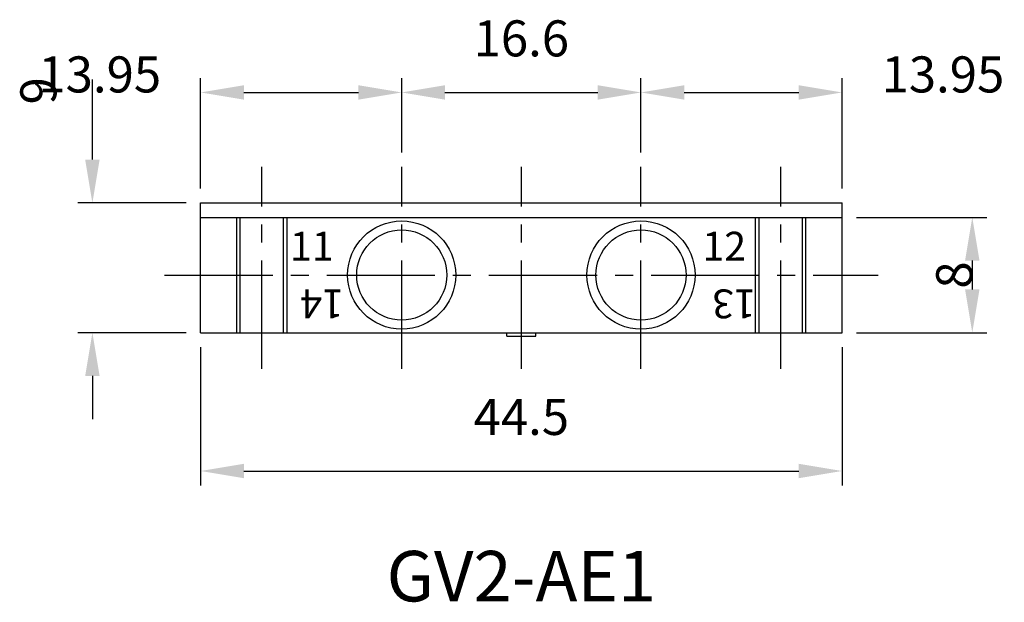
# Model space of a CAD drawing. Extents: x 70.4 to 138.7, y 135 to 175.4.
import ezdxf
from ezdxf.enums import TextEntityAlignment as Align

# ---------------------------------------------------------------- set-up
doc = ezdxf.new("R2010")
doc.units = 0
doc.header["$LTSCALE"] = 10
doc.header["$MEASUREMENT"] = 0
doc.linetypes.add('AXES2', pattern=[1.125, 0.75, -0.125, 0.125, -0.125])
doc.layers.get('0').update_dxf_attribs({"color": 255, "linetype": 'CONTINUOUS'})
doc.layers.get('DEFPOINTS').update_dxf_attribs({"linetype": 'CONTINUOUS'})
for name, color, linetype in [('ALPHA', 255, 'CONTINUOUS'), ('AXE', 80, 'AXES2'), ('COTATION1', 2, 'CONTINUOUS'), ('TEXTE', 131, 'CONTINUOUS')]:
    doc.layers.add(name, color=color, linetype=linetype)
doc.styles.add('ROMANS', font='romans.shx')
doc.dimstyles.new('SC_STAND', dxfattribs={"dimtxt": 2.5, "dimasz": 3, "dimexe": 1, "dimexo": 1, "dimgap": 1, "dimtad": 1, "dimdec": 4, "dimrnd": 0.01, "dimzin": 12, "dimtxsty": 'STANDARD', "dimcen": 0.09, "dimazin": 3, "dimtfac": 1, "dimtdec": 4, "dimtofl": 0, "dimtmove": 0, "dimatfit": 3, "dimtolj": 1, "dimtzin": 0})

# ---------------------------------------------------------------- blocks, each defined once
blk = doc.blocks.new('*D14')
at = {"color": 0, "linetype": 'BYBLOCK'}
for p, q in [((82.953509, 152.658692), (82.953509, 143.068915)), ((127.453509, 152.658692), (127.453509, 143.068915)), ((85.953509, 144.068915), (124.453509, 144.068915))]:
    blk.add_line(p, q, dxfattribs=at)
for points in [[(85.953509, 144.568915), (85.953509, 143.568915), (82.953509, 144.068915)], [(124.453509, 144.568915), (124.453509, 143.568915), (127.453509, 144.068915)]]:
    blk.add_solid(points, dxfattribs=at)
at = {"layer": 'DEFPOINTS', "color": 0, "linetype": 'BYBLOCK'}
for p in [(82.953509, 153.658692), (127.453509, 153.658692), (127.453509, 144.068915)]:
    blk.add_point(p, dxfattribs=at)
at = {"color": 0, "linetype": 'BYBLOCK', "style": 'ROMANS'}
blk.add_text('44.5', height=2.5, dxfattribs=at).set_placement((105.203509, 146.568915), align=Align.CENTER)
blk = doc.blocks.new('*D13')
at = {"color": 0, "linetype": 'BYBLOCK'}
for p, q in [((82.953509, 163.658692), (82.953509, 171.319013)), ((96.903509, 166.158692), (96.903509, 171.319013)), ((85.953509, 170.319013), (93.903509, 170.319013))]:
    blk.add_line(p, q, dxfattribs=at)
for points in [[(85.953509, 170.819013), (85.953509, 169.819013), (82.953509, 170.319013)], [(93.903509, 170.819013), (93.903509, 169.819013), (96.903509, 170.319013)]]:
    blk.add_solid(points, dxfattribs=at)
at = {"layer": 'DEFPOINTS', "color": 0, "linetype": 'BYBLOCK'}
for p in [(96.903509, 170.319013), (96.903509, 165.158692), (82.953509, 162.658692)]:
    blk.add_point(p, dxfattribs=at)
at = {"color": 0, "linetype": 'BYBLOCK', "style": 'ROMANS'}
blk.add_text('13.95', height=2.5, dxfattribs=at).set_placement((75.953509, 170.319013), align=Align.CENTER)
blk = doc.blocks.new('*D12')
at = {"color": 0, "linetype": 'BYBLOCK'}
for p, q in [((128.453509, 161.658692), (137.48974, 161.658692)), ((136.48974, 158.658692), (136.48974, 156.658692)), ((128.453509, 153.658692), (137.48974, 153.658692))]:
    blk.add_line(p, q, dxfattribs=at)
for points in [[(135.98974, 158.658692), (136.98974, 158.658692), (136.48974, 161.658692)], [(135.98974, 156.658692), (136.98974, 156.658692), (136.48974, 153.658692)]]:
    blk.add_solid(points, dxfattribs=at)
at = {"layer": 'DEFPOINTS', "color": 0, "linetype": 'BYBLOCK'}
for p in [(127.453509, 161.658692), (127.453509, 153.658692), (136.48974, 153.658692)]:
    blk.add_point(p, dxfattribs=at)
at = {"color": 0, "linetype": 'BYBLOCK', "style": 'ROMANS'}
blk.add_text('8', height=2.5, rotation=90, dxfattribs=at).set_placement((136.48974, 157.658692), align=Align.CENTER)
blk = doc.blocks.new('*D11')
at = {"color": 0, "linetype": 'BYBLOCK'}
for p, q in [((113.503509, 166.158692), (113.503509, 171.319013)), ((127.453509, 163.658692), (127.453509, 171.319013)), ((116.503509, 170.319013), (124.453509, 170.319013))]:
    blk.add_line(p, q, dxfattribs=at)
for points in [[(116.503509, 170.819013), (116.503509, 169.819013), (113.503509, 170.319013)], [(124.453509, 170.819013), (124.453509, 169.819013), (127.453509, 170.319013)]]:
    blk.add_solid(points, dxfattribs=at)
at = {"layer": 'DEFPOINTS', "color": 0, "linetype": 'BYBLOCK'}
for p in [(127.453509, 170.319013), (113.503509, 165.158692), (127.453509, 162.658692)]:
    blk.add_point(p, dxfattribs=at)
at = {"color": 0, "linetype": 'BYBLOCK', "style": 'ROMANS'}
blk.add_text('13.95', height=2.5, dxfattribs=at).set_placement((134.453509, 170.319013), align=Align.CENTER)
blk = doc.blocks.new('*D10')
at = {"color": 0, "linetype": 'BYBLOCK'}
for p, q in [((96.903509, 166.158692), (96.903509, 171.319013)), ((113.503509, 166.158692), (113.503509, 171.319013)), ((99.903509, 170.319013), (110.503509, 170.319013))]:
    blk.add_line(p, q, dxfattribs=at)
for points in [[(99.903509, 170.819013), (99.903509, 169.819013), (96.903509, 170.319013)], [(110.503509, 170.819013), (110.503509, 169.819013), (113.503509, 170.319013)]]:
    blk.add_solid(points, dxfattribs=at)
at = {"layer": 'DEFPOINTS', "color": 0, "linetype": 'BYBLOCK'}
for p in [(113.503509, 170.319013), (96.903509, 165.158692), (113.503509, 165.158692)]:
    blk.add_point(p, dxfattribs=at)
at = {"color": 0, "linetype": 'BYBLOCK', "style": 'ROMANS'}
blk.add_text('16.6', height=2.5, dxfattribs=at).set_placement((105.203509, 172.819013), align=Align.CENTER)
blk = doc.blocks.new('*D9')
at = {"color": 0, "linetype": 'BYBLOCK'}
for p, q in [((75.442641, 168.658692), (75.442641, 171.206311)), ((75.442641, 165.658692), (75.442641, 168.658692)), ((81.953509, 162.658692), (74.442641, 162.658692)), ((81.953509, 153.658692), (74.442641, 153.658692)), ((75.442641, 150.658692), (75.442641, 147.658692))]:
    blk.add_line(p, q, dxfattribs=at)
for points in [[(74.942641, 165.658692), (75.942641, 165.658692), (75.442641, 162.658692)], [(74.942641, 150.658692), (75.942641, 150.658692), (75.442641, 153.658692)]]:
    blk.add_solid(points, dxfattribs=at)
at = {"layer": 'DEFPOINTS', "color": 0, "linetype": 'BYBLOCK'}
for p in [(75.442641, 162.658692), (82.953509, 162.658692), (82.953509, 153.658692)]:
    blk.add_point(p, dxfattribs=at)
at = {"color": 0, "linetype": 'BYBLOCK', "style": 'ROMANS'}
blk.add_text('9', height=2.5, rotation=90, dxfattribs=at).set_placement((72.942641, 170.432502), align=Align.CENTER)

msp = doc.modelspace()

# ---------------------------------------------------------------- linework, layer by layer
at = {"layer": 'ALPHA'}
for p, q in [((82.953509, 162.658692), (127.453509, 162.658692)), ((82.953509, 153.658692), (82.953509, 162.658692)), ((127.453509, 153.658692), (127.453509, 162.658692)), ((82.953509, 161.658692), (127.453509, 161.658692)), ((85.453509, 153.658692), (85.453509, 161.658692)), ((85.703509, 153.658692), (85.703509, 161.658692)), ((88.703509, 153.658692), (88.703509, 161.658692)), ((88.953509, 153.658692), (88.953509, 161.658692)), ((121.453509, 153.658692), (121.453509, 161.658692)), ((121.703509, 153.658692), (121.703509, 161.658692)), ((124.703509, 153.658692), (124.703509, 161.658692)), ((124.953509, 153.658692), (124.953509, 161.658692)), ((82.953509, 153.658692), (127.453509, 153.658692)), ((104.203509, 153.408692), (104.203509, 153.658692)), ((104.203509, 153.408692), (106.203509, 153.408692)), ((106.203509, 153.408692), (106.203509, 153.658692))]:
    msp.add_line(p, q, dxfattribs=at)
for centre, radius in [((96.903509, 157.658692), 3.75), ((113.503509, 157.658692), 3.75), ((96.903509, 157.658692), 3.125), ((113.503509, 157.658692), 3.125)]:
    msp.add_circle(centre, radius, dxfattribs=at)
at = {"layer": 'AXE'}
for p, q in [((87.203509, 151.158692), (87.203509, 165.158692)), ((96.903509, 151.158692), (96.903509, 165.158692)), ((105.203509, 151.158692), (105.203509, 165.158692)), ((113.503509, 151.158692), (113.503509, 165.158692)), ((123.203509, 151.158692), (123.203509, 165.158692)), ((80.453509, 157.658692), (129.953509, 157.658692))]:
    msp.add_line(p, q, dxfattribs=at)

# ---------------------------------------------------------------- texts
at = {"layer": 'TEXTE', "style": 'ROMANS'}
for s, p in [('11', (92.177001, 158.658692)), ('12', (120.795244, 158.658692))]:
    msp.add_text(s, height=2, dxfattribs=at).set_placement(p, align=Align.RIGHT)
for s, p in [('14', (92.890001, 156.658692)), ('13', (121.468188, 156.658692))]:
    msp.add_text(s, height=2, rotation=180, dxfattribs=at).set_placement(p)
msp.add_text('GV2-AE1', height=3.5, dxfattribs=at).set_placement((105.203509, 135.026831), align=Align.CENTER)

# ---------------------------------------------------------------- dimensions: what is measured, and where the dimension line sits
at = {"layer": 'COTATION1'}
for base, p1, p2, picture, middle in [((113.503509, 170.319013), (96.903509, 165.158692), (113.503509, 165.158692), '*D10', (105.203509, 172.819013)), ((127.453509, 144.068915), (82.953509, 153.658692), (127.453509, 153.658692), '*D14', (105.203509, 146.568915))]:
    dim = msp.add_linear_dim(base=base, p1=p1, p2=p2, dimstyle='SC_STAND', dxfattribs=at)
    dim.commit()
    dim.dimension.update_dxf_attribs({"geometry": picture, "text_midpoint": middle})
for base, p1, p2, picture, middle in [((96.903509, 170.319013), (82.953509, 162.658692), (96.903509, 165.158692), '*D13', (75.953509, 170.319013)), ((127.453509, 170.319013), (113.503509, 165.158692), (127.453509, 162.658692), '*D11', (134.453509, 170.319013))]:
    dim = msp.add_linear_dim(base=base, p1=p1, p2=p2, dimstyle='SC_STAND', dxfattribs=at)
    dim.commit()
    dim.dimension.update_dxf_attribs({"geometry": picture, "text_midpoint": middle, "dimtype": 128})
dim = msp.add_linear_dim(base=(75.442641, 162.658692), p1=(82.953509, 153.658692), p2=(82.953509, 162.658692), angle=90, dimstyle='SC_STAND', dxfattribs=at)
dim.commit()
dim.dimension.update_dxf_attribs({"geometry": '*D9', "text_midpoint": (72.942641, 170.432502)})
dim = msp.add_linear_dim(base=(136.48974, 153.658692), p1=(127.453509, 161.658692), p2=(127.453509, 153.658692), angle=90, dimstyle='SC_STAND', dxfattribs=at)
dim.commit()
dim.dimension.update_dxf_attribs({"geometry": '*D12', "text_midpoint": (136.48974, 157.658692), "dimtype": 128})

doc.saveas('drawing.dxf')
